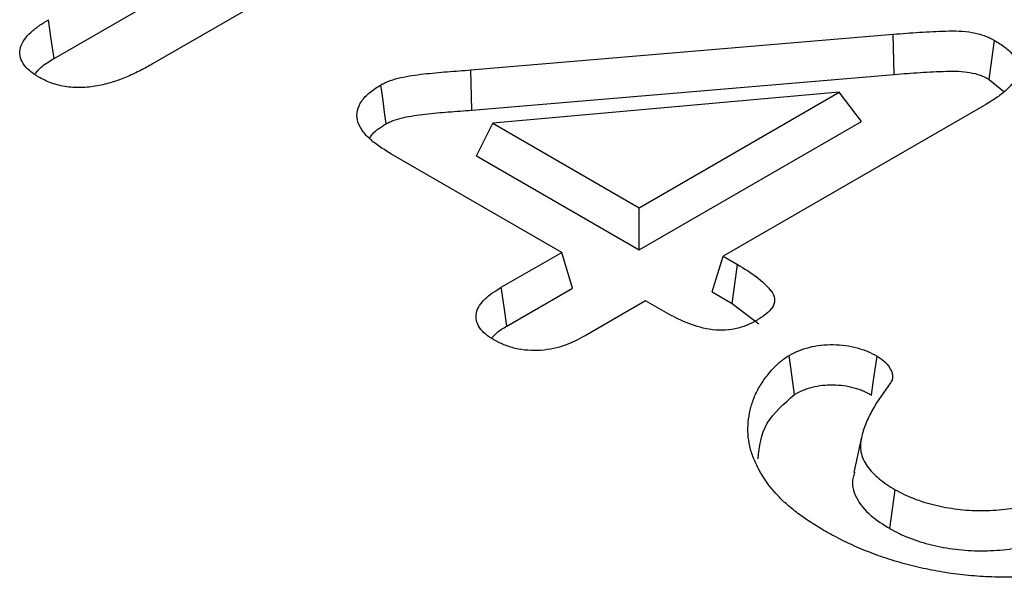
# Model space of a CAD drawing. Units: millimetres. Extents: x 0 to 8978, y 0 to 6348.
# Drawn here: x 6590 to 6623, y 3257 to 3276 of the extents above; entities that cross this region are included whole.
import ezdxf

# ---------------------------------------------------------------- set-up
doc = ezdxf.new("R2010")
doc.units = ezdxf.units.MM
doc.layers.add('DUENN', color=4, linetype='Continuous')

msp = doc.modelspace()

# ---------------------------------------------------------------- linework, layer by layer
at = {"layer": 'DUENN'}
for p, q in [((6607.637, 3281.751), (6594.537, 3274.189)), ((6591.221, 3274.369), (6601.909, 3280.54)), ((6605.254, 3273.987), (6619.475, 3275.188)), ((6619.511, 3273.835), (6619.475, 3275.188)), ((6605.29, 3272.634), (6605.254, 3273.987)), ((6605.29, 3272.634), (6619.511, 3273.835)), ((6622.708, 3273.669), (6623.204, 3273.255)), ((6617.655, 3273.236), (6605.994, 3272.192)), ((6610.92, 3269.348), (6617.655, 3273.236)), ((6618.402, 3272.251), (6617.655, 3273.236)), ((6622.615, 3272.838), (6613.744, 3267.718)), ((6610.92, 3267.932), (6618.402, 3272.251)), ((6605.448, 3271.09), (6605.994, 3272.192)), ((6605.994, 3272.192), (6610.92, 3269.348)), ((6608.313, 3267.843), (6602.562, 3271.163)), ((6605.448, 3271.09), (6610.92, 3267.932)), ((6610.92, 3267.932), (6610.92, 3269.348)), ((6606.279, 3266.669), (6608.313, 3267.843)), ((6608.681, 3266.639), (6608.313, 3267.843)), ((6613.377, 3266.513), (6613.744, 3267.718)), ((6613.744, 3267.718), (6614.237, 3267.433)), ((6606.466, 3265.36), (6608.681, 3266.639)), ((6613.377, 3266.513), (6614.05, 3266.124)), ((6611.137, 3266.213), (6609.104, 3265.039)), ((6611.836, 3265.809), (6611.137, 3266.213)), ((6614.05, 3266.124), (6614.945, 3265.436)), ((6618.407, 3261.619), (6618.149, 3260.433)), ((6619.364, 3258.542), (6619.546, 3259.853))]:
    msp.add_line(p, q, dxfattribs=at)
at = {"layer": 'DUENN', "flags": 128}
for points in [[(6591.221, 3274.369), (6591.127, 3275.024), (6591.034, 3275.678)], [(6622.708, 3273.669), (6622.799, 3274.325), (6622.89, 3274.98)], [(6602.405, 3272.172), (6602.351, 3272.565), (6602.296, 3272.959), (6602.223, 3273.483)], [(6614.05, 3266.124), (6614.143, 3266.779), (6614.237, 3267.433)], [(6606.466, 3265.36), (6606.373, 3266.015), (6606.279, 3266.669)], [(6616.153, 3263.063), (6616.061, 3263.717), (6615.968, 3264.372)], [(6618.744, 3263.042), (6618.804, 3263.466), (6618.868, 3263.908), (6618.931, 3264.351)]]:
    msp.add_lwpolyline(points, dxfattribs=at)
at = {"layer": 'DUENN'}
for points, knots in [([(6590.704, 3273.744), (6590.598, 3273.812), (6590.492, 3273.88), (6590.311, 3274.031), (6590.237, 3274.113), (6590.128, 3274.286), (6590.093, 3274.376), (6590.062, 3274.559), (6590.067, 3274.651), (6590.116, 3274.833), (6590.16, 3274.921), (6590.278, 3275.092), (6590.352, 3275.173), (6590.519, 3275.33), (6590.613, 3275.404), (6590.816, 3275.544), (6590.925, 3275.611), (6591.034, 3275.678)], [0, 0, 0, 0, 0.125, 0.125, 0.25, 0.25, 0.375, 0.375, 0.5, 0.5, 0.625, 0.625, 0.75, 0.75, 0.875, 0.875, 1, 1, 1, 1]), ([(6619.475, 3275.188), (6619.769, 3275.212), (6620.064, 3275.236), (6620.508, 3275.264), (6620.656, 3275.272), (6620.953, 3275.286), (6621.101, 3275.291), (6621.399, 3275.299), (6621.548, 3275.302), (6621.845, 3275.289), (6621.993, 3275.274), (6622.277, 3275.222), (6622.415, 3275.186), (6622.604, 3275.118), (6622.664, 3275.092), (6622.779, 3275.038), (6622.834, 3275.009), (6622.89, 3274.98)], [0, 0, 0, 0, 0.25, 0.25, 0.375, 0.375, 0.5, 0.5, 0.625, 0.625, 0.75, 0.75, 0.875, 0.875, 0.9375, 0.9375, 1, 1, 1, 1]), ([(6622.89, 3274.98), (6623.011, 3274.905), (6623.132, 3274.83), (6623.292, 3274.708), (6623.341, 3274.665), (6623.431, 3274.576), (6623.472, 3274.531), (6623.579, 3274.39), (6623.633, 3274.291), (6623.689, 3274.088), (6623.693, 3273.985), (6623.646, 3273.781), (6623.597, 3273.682), (6623.464, 3273.492), (6623.38, 3273.401), (6623.239, 3273.27), (6623.189, 3273.228), (6623.085, 3273.145), (6623.03, 3273.105), (6622.859, 3272.987), (6622.737, 3272.913), (6622.615, 3272.838)], [0, 0, 0, 0, 0.125, 0.125, 0.1875, 0.1875, 0.25, 0.25, 0.375, 0.375, 0.5, 0.5, 0.625, 0.625, 0.75, 0.75, 0.8125, 0.8125, 0.875, 0.875, 1, 1, 1, 1]), ([(6590.596, 3273.872), (6590.653, 3273.941), (6590.806, 3274.128), (6591.06, 3274.276), (6591.221, 3274.369)], [0, 0, 0, 0, 0.369352, 1, 1, 1, 1]), ([(6594.537, 3274.189), (6594.404, 3274.115), (6594.27, 3274.041), (6593.995, 3273.899), (6593.852, 3273.832), (6593.555, 3273.705), (6593.4, 3273.646), (6593.079, 3273.542), (6592.911, 3273.496), (6592.561, 3273.427), (6592.38, 3273.403), (6592.011, 3273.385), (6591.824, 3273.392), (6591.465, 3273.444), (6591.293, 3273.487), (6591.059, 3273.573), (6590.985, 3273.605), (6590.842, 3273.673), (6590.773, 3273.708), (6590.704, 3273.744)], [0, 0, 0, 0, 0.125, 0.125, 0.25, 0.25, 0.375, 0.375, 0.5, 0.5, 0.625, 0.625, 0.75, 0.75, 0.875, 0.875, 0.9375, 0.9375, 1, 1, 1, 1]), ([(6602.223, 3273.483), (6602.273, 3273.509), (6602.323, 3273.535), (6602.426, 3273.583), (6602.48, 3273.606), (6602.65, 3273.667), (6602.772, 3273.7), (6603.146, 3273.784), (6603.407, 3273.82), (6603.8, 3273.865), (6603.932, 3273.878), (6604.195, 3273.904), (6604.327, 3273.916), (6604.724, 3273.947), (6604.989, 3273.966), (6605.254, 3273.987)], [0, 0, 0, 0, 0.0625, 0.0625, 0.125, 0.125, 0.25, 0.25, 0.5, 0.5, 0.625, 0.625, 0.75, 0.75, 1, 1, 1, 1]), ([(6619.511, 3273.835), (6619.806, 3273.859), (6620.098, 3273.882), (6620.534, 3273.91), (6620.68, 3273.918), (6620.971, 3273.932), (6621.118, 3273.937), (6621.408, 3273.945), (6621.545, 3273.947), (6621.809, 3273.936), (6621.935, 3273.923), (6622.179, 3273.879), (6622.297, 3273.848), (6622.455, 3273.79), (6622.505, 3273.769), (6622.605, 3273.722), (6622.655, 3273.696), (6622.708, 3273.669)], [0.0002416, 0.0002416, 0.0002416, 0.0002416, 0.25, 0.25, 0.375, 0.375, 0.5, 0.5, 0.625, 0.625, 0.75, 0.75, 0.875, 0.875, 0.9375, 0.9375, 0.99678, 0.99678, 0.99678, 0.99678]), ([(6602.562, 3271.163), (6602.431, 3271.243), (6602.3, 3271.324), (6602.055, 3271.492), (6601.94, 3271.581), (6601.739, 3271.769), (6601.651, 3271.867), (6601.514, 3272.073), (6601.465, 3272.181), (6601.413, 3272.4), (6601.411, 3272.511), (6601.459, 3272.73), (6601.507, 3272.838), (6601.649, 3273.043), (6601.742, 3273.141), (6601.964, 3273.32), (6602.093, 3273.402), (6602.223, 3273.483)], [0, 0, 0, 0, 0.125, 0.125, 0.25, 0.25, 0.375, 0.375, 0.5, 0.5, 0.625, 0.625, 0.75, 0.75, 0.875, 0.875, 1, 1, 1, 1]), ([(6602.405, 3272.172), (6602.452, 3272.196), (6602.496, 3272.218), (6602.584, 3272.26), (6602.627, 3272.277), (6602.77, 3272.329), (6602.879, 3272.359), (6603.217, 3272.435), (6603.464, 3272.469), (6603.847, 3272.513), (6603.978, 3272.526), (6604.236, 3272.552), (6604.364, 3272.563), (6604.755, 3272.594), (6605.025, 3272.613), (6605.288, 3272.634), (6605.289, 3272.634), (6605.29, 3272.634), (6605.29, 3272.634)], [0.0040965, 0.0040965, 0.0040965, 0.0040965, 0.0625, 0.0625, 0.125, 0.125, 0.25, 0.25, 0.5, 0.5, 0.625, 0.625, 0.75, 0.75, 1, 1, 1, 1.0005279, 1.0005279, 1.0005279, 1.0005279]), ([(6601.859, 3271.698), (6601.886, 3271.744), (6601.992, 3271.927), (6602.229, 3272.067), (6602.405, 3272.172)], [0, 0, 0, 0, 0.253503, 1, 1, 1, 1]), ([(6614.237, 3267.433), (6614.456, 3267.3), (6614.677, 3267.165), (6614.967, 3266.945), (6615.056, 3266.869), (6615.179, 3266.75), (6615.218, 3266.71), (6615.294, 3266.628), (6615.33, 3266.587), (6615.424, 3266.46), (6615.47, 3266.369), (6615.486, 3266.231), (6615.481, 3266.184), (6615.457, 3266.093), (6615.436, 3266.048), (6615.356, 3265.917), (6615.276, 3265.835), (6615.088, 3265.686), (6614.98, 3265.618), (6614.871, 3265.55)], [0, 0, 0, 0, 0.25, 0.25, 0.375, 0.375, 0.4375, 0.4375, 0.5, 0.5, 0.625, 0.625, 0.6875, 0.6875, 0.75, 0.75, 0.875, 0.875, 1, 1, 1, 1]), ([(6606.031, 3264.896), (6605.934, 3264.958), (6605.836, 3265.02), (6605.671, 3265.156), (6605.602, 3265.231), (6605.497, 3265.389), (6605.462, 3265.47), (6605.425, 3265.637), (6605.424, 3265.722), (6605.459, 3265.888), (6605.494, 3265.971), (6605.596, 3266.129), (6605.66, 3266.204), (6605.808, 3266.348), (6605.893, 3266.417), (6606.079, 3266.547), (6606.179, 3266.608), (6606.279, 3266.669)], [0, 0, 0, 0, 0.125, 0.125, 0.25, 0.25, 0.375, 0.375, 0.5, 0.5, 0.625, 0.625, 0.75, 0.75, 0.875, 0.875, 1, 1, 1, 1]), ([(6614.871, 3265.55), (6614.764, 3265.493), (6614.656, 3265.436), (6614.419, 3265.338), (6614.287, 3265.298), (6614.011, 3265.241), (6613.864, 3265.225), (6613.571, 3265.222), (6613.424, 3265.233), (6612.999, 3265.3), (6612.74, 3265.384), (6612.263, 3265.578), (6612.049, 3265.693), (6611.836, 3265.809)], [0, 0, 0, 0, 0.125, 0.125, 0.25, 0.25, 0.375, 0.375, 0.5, 0.5, 0.75, 0.75, 1, 1, 1, 1]), ([(6605.951, 3264.955), (6606.005, 3265.018), (6606.135, 3265.17), (6606.344, 3265.29), (6606.466, 3265.36)], [0, 0, 0, 0, 0.415127, 1, 1, 1, 1]), ([(6609.104, 3265.039), (6608.997, 3264.981), (6608.891, 3264.923), (6608.668, 3264.815), (6608.55, 3264.764), (6608.178, 3264.631), (6607.9, 3264.567), (6607.465, 3264.535), (6607.317, 3264.535), (6607.027, 3264.558), (6606.885, 3264.579), (6606.614, 3264.642), (6606.486, 3264.684), (6606.249, 3264.783), (6606.14, 3264.839), (6606.031, 3264.896)], [0, 0, 0, 0, 0.125, 0.125, 0.25, 0.25, 0.5, 0.5, 0.625, 0.625, 0.75, 0.75, 0.875, 0.875, 1, 1, 1, 1]), ([(6615.968, 3264.372), (6616.07, 3264.426), (6616.173, 3264.481), (6616.34, 3264.551), (6616.399, 3264.573), (6616.519, 3264.612), (6616.582, 3264.63), (6616.773, 3264.679), (6616.905, 3264.704), (6617.177, 3264.735), (6617.316, 3264.741), (6617.594, 3264.737), (6617.732, 3264.728), (6618.001, 3264.69), (6618.131, 3264.661), (6618.32, 3264.61), (6618.383, 3264.592), (6618.503, 3264.553), (6618.562, 3264.531), (6618.729, 3264.461), (6618.83, 3264.406), (6618.931, 3264.351)], [0, 0, 0, 0, 0.125, 0.125, 0.1875, 0.1875, 0.25, 0.25, 0.375, 0.375, 0.5, 0.5, 0.625, 0.625, 0.75, 0.75, 0.8125, 0.8125, 0.875, 0.875, 1, 1, 1, 1]), ([(6617.136, 3258.485), (6616.975, 3258.583), (6616.814, 3258.681), (6616.504, 3258.882), (6616.356, 3258.986), (6616.076, 3259.202), (6615.944, 3259.314), (6615.696, 3259.542), (6615.581, 3259.66), (6615.265, 3260.021), (6615.094, 3260.273), (6614.886, 3260.659), (6614.823, 3260.789), (6614.718, 3261.051), (6614.676, 3261.184), (6614.616, 3261.452), (6614.597, 3261.586), (6614.579, 3261.855), (6614.581, 3261.99), (6614.606, 3262.26), (6614.628, 3262.394), (6614.689, 3262.661), (6614.729, 3262.794), (6614.831, 3263.057), (6614.895, 3263.187), (6615.046, 3263.442), (6615.131, 3263.568), (6615.274, 3263.752), (6615.324, 3263.813), (6615.431, 3263.933), (6615.487, 3263.992), (6615.576, 3264.079), (6615.607, 3264.108), (6615.672, 3264.164), (6615.706, 3264.191), (6615.813, 3264.271), (6615.89, 3264.322), (6615.968, 3264.372)], [0, 0, 0, 0, 0.0625, 0.0625, 0.125, 0.125, 0.1875, 0.1875, 0.25, 0.25, 0.375, 0.375, 0.4375, 0.4375, 0.5, 0.5, 0.5625, 0.5625, 0.625, 0.625, 0.6875, 0.6875, 0.75, 0.75, 0.8125, 0.8125, 0.875, 0.875, 0.90625, 0.90625, 0.9375, 0.9375, 0.953125, 0.953125, 0.96875, 0.96875, 1, 1, 1, 1]), ([(6618.931, 3264.351), (6619.025, 3264.288), (6619.119, 3264.226), (6619.232, 3264.122), (6619.265, 3264.085), (6619.323, 3264.01), (6619.348, 3263.971), (6619.391, 3263.893), (6619.41, 3263.853), (6619.439, 3263.773), (6619.449, 3263.732), (6619.454, 3263.67), (6619.455, 3263.65), (6619.453, 3263.608), (6619.45, 3263.588), (6619.439, 3263.547), (6619.431, 3263.527), (6619.41, 3263.488), (6619.398, 3263.469), (6619.386, 3263.449)], [0, 0, 0, 0, 0.25, 0.25, 0.375, 0.375, 0.5, 0.5, 0.625, 0.625, 0.75, 0.75, 0.8125, 0.8125, 0.875, 0.875, 0.9375, 0.9375, 1, 1, 1, 1]), ([(6616.153, 3263.063), (6616.252, 3263.115), (6616.345, 3263.163), (6616.486, 3263.222), (6616.535, 3263.24), (6616.64, 3263.275), (6616.694, 3263.29), (6616.862, 3263.333), (6616.977, 3263.355), (6617.206, 3263.381), (6617.326, 3263.386), (6617.572, 3263.383), (6617.692, 3263.375), (6617.917, 3263.343), (6618.033, 3263.317), (6618.206, 3263.271), (6618.262, 3263.255), (6618.367, 3263.22), (6618.417, 3263.202), (6618.555, 3263.144), (6618.646, 3263.095), (6618.744, 3263.042)], [0.0040761, 0.0040761, 0.0040761, 0.0040761, 0.125, 0.125, 0.1875, 0.1875, 0.25, 0.25, 0.375, 0.375, 0.5, 0.5, 0.625, 0.625, 0.75, 0.75, 0.8125, 0.8125, 0.875, 0.875, 0.9959044, 0.9959044, 0.9959044, 0.9959044]), ([(6619.386, 3263.449), (6619.166, 3263.151), (6618.95, 3262.852), (6618.693, 3262.389), (6618.616, 3262.234), (6618.488, 3261.919), (6618.436, 3261.761), (6618.371, 3261.439), (6618.357, 3261.275), (6618.423, 3260.956), (6618.493, 3260.796), (6618.702, 3260.497), (6618.841, 3260.357), (6619.083, 3260.157), (6619.167, 3260.092), (6619.35, 3259.969), (6619.448, 3259.911), (6619.546, 3259.853)], [0, 0, 0, 0, 0.25, 0.25, 0.375, 0.375, 0.5, 0.5, 0.625, 0.625, 0.75, 0.75, 0.875, 0.875, 0.9375, 0.9375, 1, 1, 1, 1]), ([(6614.927, 3260.896), (6614.969, 3261.307), (6615.05, 3262.093), (6615.797, 3262.75), (6616.153, 3263.063)], [0, 0, 0, 0, 0.523228, 1, 1, 1, 1]), ([(6618.181, 3260.429), (6618.158, 3260.374), (6618.048, 3260.098), (6618.184, 3259.577), (6618.656, 3258.99), (6619.142, 3258.682), (6619.364, 3258.542)], [0, 0, 0, 0, 0.082061, 0.405005, 0.728149, 1, 1, 1, 1]), ([(6619.546, 3259.853), (6619.643, 3259.8), (6619.741, 3259.747), (6619.894, 3259.672), (6619.946, 3259.648), (6620.053, 3259.602), (6620.108, 3259.58), (6620.276, 3259.516), (6620.391, 3259.476), (6620.626, 3259.403), (6620.747, 3259.369), (6621.116, 3259.279), (6621.373, 3259.232), (6621.896, 3259.167), (6622.164, 3259.15), (6622.699, 3259.149), (6622.966, 3259.165), (6623.36, 3259.209), (6623.491, 3259.227), (6623.748, 3259.27), (6623.875, 3259.295), (6624.121, 3259.356), (6624.241, 3259.39), (6624.475, 3259.465), (6624.59, 3259.506), (6624.81, 3259.593), (6624.915, 3259.641), (6625.118, 3259.742), (6625.216, 3259.794), (6625.314, 3259.847)], [0, 0, 0, 0, 0.0625, 0.0625, 0.09375, 0.09375, 0.125, 0.125, 0.1875, 0.1875, 0.25, 0.25, 0.375, 0.375, 0.5, 0.5, 0.625, 0.625, 0.6875, 0.6875, 0.75, 0.75, 0.8125, 0.8125, 0.875, 0.875, 0.9375, 0.9375, 1, 1, 1, 1]), ([(6628.447, 3258.144), (6628.256, 3258.039), (6628.066, 3257.934), (6627.656, 3257.743), (6627.439, 3257.656), (6626.996, 3257.491), (6626.767, 3257.415), (6626.294, 3257.281), (6626.051, 3257.222), (6625.557, 3257.116), (6625.306, 3257.07), (6624.795, 3256.995), (6624.536, 3256.966), (6624.014, 3256.924), (6623.751, 3256.912), (6623.224, 3256.904), (6622.96, 3256.908), (6622.435, 3256.93), (6622.173, 3256.948), (6621.654, 3257.001), (6621.397, 3257.036), (6620.891, 3257.121), (6620.642, 3257.171), (6620.151, 3257.282), (6619.909, 3257.343), (6619.436, 3257.477), (6619.206, 3257.55), (6618.759, 3257.712), (6618.542, 3257.798), (6618.117, 3257.979), (6617.911, 3258.074), (6617.516, 3258.275), (6617.326, 3258.38), (6617.136, 3258.485)], [0, 0, 0, 0, 0.0625, 0.0625, 0.125, 0.125, 0.1875, 0.1875, 0.25, 0.25, 0.3125, 0.3125, 0.375, 0.375, 0.4375, 0.4375, 0.5, 0.5, 0.5625, 0.5625, 0.625, 0.625, 0.6875, 0.6875, 0.75, 0.75, 0.8125, 0.8125, 0.875, 0.875, 0.9375, 0.9375, 1, 1, 1, 1]), ([(6619.364, 3258.542), (6619.365, 3258.541), (6619.366, 3258.54), (6619.368, 3258.54), (6619.465, 3258.487), (6619.566, 3258.432), (6619.73, 3258.352), (6619.787, 3258.326), (6619.902, 3258.276), (6619.961, 3258.252), (6620.139, 3258.184), (6620.26, 3258.142), (6620.509, 3258.064), (6620.638, 3258.029), (6621.031, 3257.933), (6621.301, 3257.883), (6621.858, 3257.814), (6622.145, 3257.795), (6622.717, 3257.795), (6623.001, 3257.812), (6623.417, 3257.858), (6623.555, 3257.877), (6623.829, 3257.923), (6623.967, 3257.951), (6624.232, 3258.016), (6624.36, 3258.052), (6624.608, 3258.132), (6624.73, 3258.175), (6624.966, 3258.269), (6625.08, 3258.32), (6625.293, 3258.426), (6625.393, 3258.481), (6625.491, 3258.533), (6625.493, 3258.534), (6625.494, 3258.535), (6625.496, 3258.536)], [-0.000865, -0.000865, -0.000865, -0.000865, 0, 0, 0, 0.0625, 0.0625, 0.09375, 0.09375, 0.125, 0.125, 0.1875, 0.1875, 0.25, 0.25, 0.375, 0.375, 0.5, 0.5, 0.625, 0.625, 0.6875, 0.6875, 0.75, 0.75, 0.8125, 0.8125, 0.875, 0.875, 0.9375, 0.9375, 1, 1, 1, 1.000998, 1.000998, 1.000998, 1.000998])]:
    msp.add_open_spline(points, degree=3, knots=knots, dxfattribs=at)

doc.saveas('drawing.dxf')
